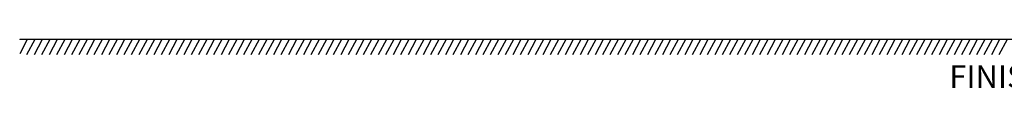
# Model space of a CAD drawing. Units: inches. Extents: x 1173 to 2843, y -30 to 58.
# Drawn here: x 1945 to 2010, y -23 to -19 of the extents above; entities that cross this region are included whole.
import ezdxf

# ---------------------------------------------------------------- set-up
doc = ezdxf.new("R2010")
doc.units = ezdxf.units.IN
doc.header["$MEASUREMENT"] = 0
doc.layers.add('Dim', color=1, linetype='Continuous')
doc.styles.add('view', font='romans.shx', dxfattribs={"height": 0.1})

msp = doc.modelspace()

# ---------------------------------------------------------------- linework, layer by layer
for p, q in [((2073.66226, -19.34591), (1944.80709, -19.34592)), ((1945.31062, -19.34592), (1944.80709, -20.27724)), ((1944.81772, -19.34592), (1944.80709, -19.36558)), ((1945.31062, -19.34592), (1944.80709, -20.27724)), ((1945.80352, -19.34592), (1945.26286, -20.34592)), ((1946.29642, -19.34592), (1945.75576, -20.34592)), ((1946.78933, -19.34592), (1946.24867, -20.34592)), ((1947.28223, -19.34592), (1946.74157, -20.34592)), ((1947.77513, -19.34592), (1947.23447, -20.34592)), ((1948.26803, -19.34592), (1947.72737, -20.34592)), ((1948.76093, -19.34592), (1948.22027, -20.34592)), ((1949.25384, -19.34592), (1948.71318, -20.34592)), ((1949.74674, -19.34592), (1949.20608, -20.34592)), ((1950.23964, -19.34592), (1949.69898, -20.34592)), ((1950.73254, -19.34592), (1950.19188, -20.34592)), ((1951.22545, -19.34592), (1950.68479, -20.34592)), ((1951.22545, -19.34592), (1950.68479, -20.34592)), ((1951.71835, -19.34592), (1951.17769, -20.34592)), ((1952.21125, -19.34592), (1951.67059, -20.34592)), ((1952.70415, -19.34592), (1952.16349, -20.34592)), ((1953.19706, -19.34592), (1952.6564, -20.34592)), ((1953.68996, -19.34592), (1953.1493, -20.34592)), ((1954.18286, -19.34592), (1953.6422, -20.34592)), ((1954.67576, -19.34592), (1954.1351, -20.34592)), ((1955.16866, -19.34592), (1954.628, -20.34592)), ((1955.66157, -19.34592), (1955.12091, -20.34592)), ((1956.15447, -19.34592), (1955.61381, -20.34592)), ((1956.64737, -19.34592), (1956.10671, -20.34592)), ((1957.14027, -19.34592), (1956.59961, -20.34592)), ((1957.63318, -19.34592), (1957.09252, -20.34592)), ((1958.12608, -19.34592), (1957.58542, -20.34592)), ((1958.61898, -19.34592), (1958.07832, -20.34592)), ((1959.11188, -19.34592), (1958.57122, -20.34592)), ((1959.60478, -19.34592), (1959.06412, -20.34592)), ((1960.09769, -19.34592), (1959.55703, -20.34592)), ((1960.59059, -19.34592), (1960.04993, -20.34592)), ((1960.59059, -19.34592), (1960.04993, -20.34592)), ((1961.08349, -19.34592), (1960.54283, -20.34592)), ((1961.57639, -19.34592), (1961.03573, -20.34592)), ((1962.0693, -19.34592), (1961.52864, -20.34592)), ((1962.5622, -19.34592), (1962.02154, -20.34592)), ((1963.0551, -19.34592), (1962.51444, -20.34592)), ((1963.548, -19.34592), (1963.00734, -20.34592)), ((1964.0409, -19.34592), (1963.50024, -20.34592)), ((1964.53381, -19.34592), (1963.99315, -20.34592)), ((1965.02671, -19.34592), (1964.48605, -20.34592)), ((1965.51961, -19.34592), (1964.97895, -20.34592)), ((1966.01251, -19.34592), (1965.47185, -20.34592)), ((1966.50542, -19.34592), (1965.96476, -20.34592)), ((1966.99832, -19.34592), (1966.45766, -20.34592)), ((1967.49122, -19.34592), (1966.95056, -20.34592)), ((1967.98412, -19.34592), (1967.44346, -20.34592)), ((1968.47703, -19.34592), (1967.93637, -20.34592)), ((1968.96993, -19.34592), (1968.42927, -20.34592)), ((1969.46283, -19.34592), (1968.92217, -20.34592)), ((1969.95573, -19.34592), (1969.41507, -20.34592)), ((1970.44863, -19.34592), (1969.90797, -20.34592)), ((1970.44863, -19.34592), (1969.90797, -20.34592)), ((1970.94154, -19.34592), (1970.40088, -20.34592)), ((1971.43444, -19.34592), (1970.89378, -20.34592)), ((1971.92734, -19.34592), (1971.38668, -20.34592)), ((1972.42024, -19.34592), (1971.87958, -20.34592)), ((1972.91315, -19.34592), (1972.37249, -20.34592)), ((1973.40605, -19.34592), (1972.86539, -20.34592)), ((1973.89895, -19.34592), (1973.35829, -20.34592)), ((1974.39185, -19.34592), (1973.85119, -20.34592)), ((1974.88475, -19.34592), (1974.34409, -20.34592)), ((1975.37766, -19.34592), (1974.837, -20.34592)), ((1975.87056, -19.34592), (1975.3299, -20.34592)), ((1976.36346, -19.34592), (1975.8228, -20.34592)), ((1976.85636, -19.34592), (1976.3157, -20.34592)), ((1976.85636, -19.34592), (1976.3157, -20.34592)), ((1977.34927, -19.34592), (1976.80861, -20.34592)), ((1977.84217, -19.34592), (1977.30151, -20.34592)), ((1978.33507, -19.34592), (1977.79441, -20.34592)), ((1978.82797, -19.34592), (1978.28731, -20.34592)), ((1979.32087, -19.34592), (1978.78021, -20.34592)), ((1979.81378, -19.34592), (1979.27312, -20.34592)), ((1980.30668, -19.34592), (1979.76602, -20.34592)), ((1980.79958, -19.34592), (1980.25892, -20.34592)), ((1981.29248, -19.34592), (1980.75182, -20.34592)), ((1981.78539, -19.34592), (1981.24473, -20.34592)), ((1982.27829, -19.34592), (1981.73763, -20.34592)), ((1982.77119, -19.34592), (1982.23053, -20.34592)), ((1982.77119, -19.34592), (1982.23053, -20.34592)), ((1983.26409, -19.34592), (1982.72343, -20.34592)), ((1983.75699, -19.34592), (1983.21633, -20.34592)), ((1984.2499, -19.34592), (1983.70924, -20.34592)), ((1984.7428, -19.34592), (1984.20214, -20.34592)), ((1985.2357, -19.34592), (1984.69504, -20.34592)), ((1985.7286, -19.34592), (1985.18794, -20.34592)), ((1986.22151, -19.34592), (1985.68085, -20.34592)), ((1986.71441, -19.34592), (1986.17375, -20.34592)), ((1987.20731, -19.34592), (1986.66665, -20.34592)), ((1987.70021, -19.34592), (1987.15955, -20.34592)), ((1988.19311, -19.34592), (1987.65246, -20.34592)), ((1988.68602, -19.34592), (1988.14536, -20.34592)), ((1989.17892, -19.34592), (1988.63826, -20.34592)), ((1989.67182, -19.34592), (1989.13116, -20.34592)), ((1990.16472, -19.34592), (1989.62406, -20.34592)), ((1990.65763, -19.34592), (1990.11697, -20.34592)), ((1991.15053, -19.34592), (1990.60987, -20.34592)), ((1991.64343, -19.34592), (1991.10277, -20.34592)), ((1992.13633, -19.34592), (1991.59567, -20.34592)), ((1992.13633, -19.34592), (1991.59567, -20.34592)), ((1992.62924, -19.34592), (1992.08858, -20.34592)), ((1993.12214, -19.34592), (1992.58148, -20.34592)), ((1993.61504, -19.34592), (1993.07438, -20.34592)), ((1994.10794, -19.34592), (1993.56728, -20.34592)), ((1994.60084, -19.34592), (1994.06018, -20.34592)), ((1995.09375, -19.34592), (1994.55309, -20.34592)), ((1995.58665, -19.34592), (1995.04599, -20.34592)), ((1996.07955, -19.34592), (1995.53889, -20.34592)), ((1996.57245, -19.34592), (1996.03179, -20.34592)), ((1997.06536, -19.34592), (1996.5247, -20.34592)), ((1997.55826, -19.34592), (1997.0176, -20.34592)), ((1998.05116, -19.34592), (1997.5105, -20.34592)), ((1998.54406, -19.34592), (1998.0034, -20.34592)), ((1999.03696, -19.34592), (1998.4963, -20.34592)), ((1999.52987, -19.34592), (1998.98921, -20.34592)), ((2000.02277, -19.34592), (1999.48211, -20.34592)), ((2000.51567, -19.34592), (1999.97501, -20.34592)), ((2001.00857, -19.34592), (2000.46791, -20.34592)), ((2001.50148, -19.34592), (2000.96082, -20.34592)), ((2001.99438, -19.34592), (2001.45372, -20.34592)), ((2001.99438, -19.34592), (2001.45372, -20.34592)), ((2002.48728, -19.34592), (2001.94662, -20.34592)), ((2002.98018, -19.34592), (2002.43952, -20.34592)), ((2003.47308, -19.34592), (2002.93242, -20.34592)), ((2003.96599, -19.34592), (2003.42533, -20.34592)), ((2004.45889, -19.34592), (2003.91823, -20.34592)), ((2004.95179, -19.34592), (2004.41113, -20.34592)), ((2005.44469, -19.34592), (2004.90403, -20.34592)), ((2005.9376, -19.34592), (2005.39694, -20.34592)), ((2006.4305, -19.34592), (2005.88984, -20.34592)), ((2006.9234, -19.34592), (2006.38274, -20.34592)), ((2007.4163, -19.34592), (2006.87564, -20.34592)), ((2007.90921, -19.34592), (2007.36855, -20.34592)), ((2007.90921, -19.34592), (2007.36855, -20.34592)), ((2008.40211, -19.34592), (2007.86145, -20.34592)), ((2008.89501, -19.34592), (2008.35435, -20.34592)), ((2009.38791, -19.34592), (2008.84725, -20.34592)), ((2009.88081, -19.34592), (2009.34015, -20.34592))]:
    msp.add_line(p, q)

# ---------------------------------------------------------------- texts
at = {"layer": 'Dim', "insert": (2014.14873, -21.03748), "char_height": 1.5, "width": 18.4052165, "attachment_point": 2, "style": 'view'}
msp.add_mtext('FINISHED FLOOR', dxfattribs=at)

doc.saveas('drawing.dxf')
